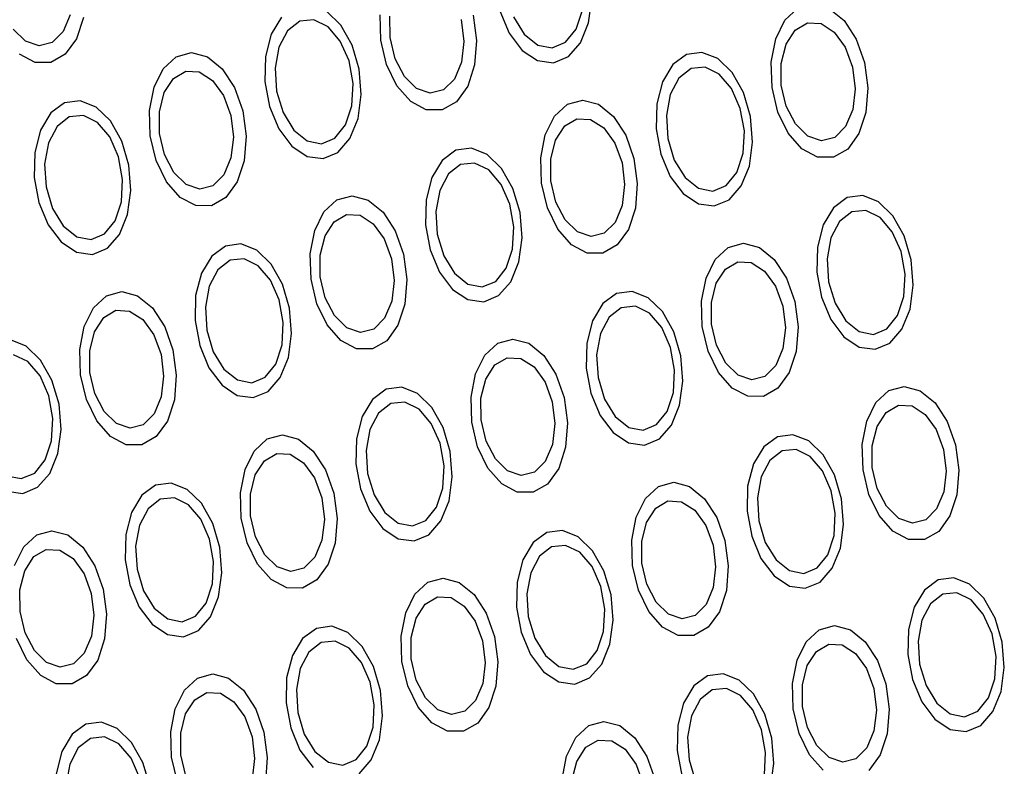
# Model space of a CAD drawing. Units: inches. Extents: x 2 to 154, y 1 to 99.
# Drawn here: x 142 to 143, y 38 to 38 of the extents above; entities that cross this region are included whole.
import ezdxf

# ---------------------------------------------------------------- set-up
doc = ezdxf.new("R2010")
doc.units = ezdxf.units.IN
doc.header["$MEASUREMENT"] = 0
doc.layers.add('SLD-0', color=7, linetype='Continuous')

msp = doc.modelspace()

# ---------------------------------------------------------------- linework, layer by layer
at = {"layer": 'SLD-0', "color": 7, "linetype": 'Continuous', "lineweight": 25}
for p, q in [((142.64949, 38.42878), (142.65141, 38.4431)), ((142.76687, 38.43024), (142.77461, 38.43742)), ((142.79327, 38.43734), (142.80216, 38.4301)), ((142.46588, 38.43215), (142.45975, 38.42192)), ((142.50142, 38.42735), (142.49284, 38.43567)), ((142.52525, 38.41848), (142.52482, 38.43358)), ((142.5308, 38.4199), (142.53075, 38.43281)), ((142.5734, 38.43066), (142.57495, 38.41767)), ((142.58052, 38.43336), (142.58251, 38.41826)), ((142.59649, 38.43595), (142.60206, 38.4226)), ((142.60463, 38.43232), (142.61102, 38.42194)), ((142.64197, 38.42498), (142.64575, 38.43636)), ((142.47685, 38.42972), (142.46957, 38.42402)), ((142.48529, 38.43055), (142.47685, 38.42972)), ((142.49375, 38.4264), (142.48529, 38.43055)), ((142.50109, 38.41782), (142.49375, 38.4264)), ((142.50819, 38.41537), (142.50142, 38.42735)), ((142.63565, 38.4171), (142.64197, 38.42498)), ((142.64464, 38.41684), (142.64949, 38.42878)), ((142.76136, 38.41911), (142.76687, 38.43024)), ((142.77299, 38.4244), (142.7803, 38.42872)), ((142.7803, 38.42872), (142.78845, 38.42831)), ((142.78845, 38.42831), (142.79634, 38.42322)), ((142.80216, 38.4301), (142.80946, 38.41893)), ((142.45975, 38.42192), (142.45631, 38.40861)), ((142.46957, 38.42402), (142.46443, 38.41422)), ((142.53381, 38.40728), (142.5308, 38.4199)), ((142.60206, 38.4226), (142.60984, 38.41231)), ((142.61102, 38.42194), (142.61906, 38.41547)), ((142.75868, 38.40525), (142.76136, 38.41911)), ((142.76752, 38.41595), (142.77299, 38.4244)), ((142.79634, 38.42322), (142.8029, 38.41416)), ((142.80946, 38.41893), (142.81438, 38.40503)), ((142.46443, 38.41422), (142.46213, 38.40164)), ((142.50631, 38.40599), (142.50109, 38.41782)), ((142.51241, 38.40102), (142.50819, 38.41537)), ((142.52875, 38.40379), (142.52525, 38.41848)), ((142.57495, 38.41767), (142.5735, 38.40528)), ((142.58251, 38.41826), (142.58137, 38.40358)), ((142.61906, 38.41547), (142.62766, 38.41378)), ((142.62766, 38.41378), (142.63565, 38.4171)), ((142.63739, 38.40859), (142.64464, 38.41684)), ((142.76461, 38.40449), (142.76752, 38.41595)), ((142.8029, 38.41416), (142.80726, 38.40233)), ((142.39524, 38.40134), (142.40297, 38.40852)), ((142.40297, 38.40852), (142.4121, 38.41098)), ((142.4121, 38.41098), (142.42163, 38.40845)), ((142.42163, 38.40845), (142.43053, 38.4012)), ((142.45631, 38.40861), (142.45596, 38.39367)), ((142.53936, 38.39665), (142.53381, 38.40728)), ((142.60984, 38.41231), (142.61899, 38.40619)), ((142.62852, 38.4049), (142.63739, 38.40859)), ((142.70791, 38.40988), (142.69974, 38.40383)), ((142.71723, 38.41109), (142.70791, 38.40988)), ((142.7267, 38.40734), (142.71723, 38.41109)), ((142.73528, 38.39902), (142.7267, 38.40734)), ((142.38973, 38.39022), (142.39524, 38.40134)), ((142.43053, 38.4012), (142.43783, 38.39003)), ((142.46213, 38.40164), (142.46298, 38.38799)), ((142.50872, 38.39248), (142.50631, 38.40599)), ((142.53494, 38.39108), (142.52875, 38.40379)), ((142.5735, 38.40528), (142.56924, 38.39515)), ((142.58137, 38.40358), (142.57721, 38.39091)), ((142.61899, 38.40619), (142.62852, 38.4049)), ((142.69974, 38.40383), (142.69361, 38.39359)), ((142.71071, 38.40139), (142.70342, 38.39569)), ((142.71915, 38.40222), (142.71071, 38.40139)), ((142.72761, 38.39807), (142.71915, 38.40222)), ((142.75911, 38.39016), (142.75868, 38.40525)), ((142.76466, 38.39157), (142.76461, 38.40449)), ((142.80726, 38.40233), (142.80881, 38.38934)), ((142.81438, 38.40503), (142.81637, 38.38993)), ((142.39588, 38.38705), (142.40136, 38.39551)), ((142.40136, 38.39551), (142.40866, 38.39982)), ((142.40866, 38.39982), (142.41681, 38.39941)), ((142.41681, 38.39941), (142.4247, 38.39433)), ((142.51363, 38.38587), (142.51241, 38.40102)), ((142.54671, 38.38946), (142.53936, 38.39665)), ((142.70342, 38.39569), (142.69829, 38.38589)), ((142.73495, 38.3895), (142.72761, 38.39807)), ((142.74205, 38.38704), (142.73528, 38.39902)), ((142.38704, 38.37636), (142.38973, 38.39022)), ((142.4247, 38.39433), (142.43127, 38.38526)), ((142.43783, 38.39003), (142.44274, 38.37614)), ((142.45596, 38.39367), (142.45872, 38.37872)), ((142.50798, 38.37914), (142.50872, 38.39248)), ((142.54315, 38.38175), (142.53494, 38.39108)), ((142.55487, 38.38666), (142.54671, 38.38946)), ((142.56924, 38.39515), (142.56273, 38.38865)), ((142.57721, 38.39091), (142.5705, 38.38164)), ((142.69361, 38.39359), (142.69017, 38.38028)), ((142.74017, 38.37766), (142.73495, 38.3895)), ((142.76261, 38.37546), (142.75911, 38.39016)), ((142.76767, 38.37895), (142.76466, 38.39157)), ((142.81637, 38.38993), (142.81523, 38.37525)), ((142.39297, 38.37559), (142.39588, 38.38705)), ((142.43127, 38.38526), (142.43562, 38.37344)), ((142.46298, 38.38799), (142.46686, 38.3751)), ((142.51171, 38.37155), (142.51363, 38.38587)), ((142.56273, 38.38865), (142.55487, 38.38666)), ((142.69829, 38.38589), (142.69599, 38.37332)), ((142.74627, 38.3727), (142.74205, 38.38704)), ((142.80881, 38.38934), (142.80736, 38.37695)), ((142.33627, 38.38098), (142.3281, 38.37493)), ((142.3456, 38.3822), (142.33627, 38.38098)), ((142.35506, 38.37844), (142.3456, 38.3822)), ((142.36365, 38.37012), (142.35506, 38.37844)), ((142.45872, 38.37872), (142.46429, 38.36538)), ((142.50419, 38.36776), (142.50798, 38.37914)), ((142.55249, 38.37679), (142.54315, 38.38175)), ((142.5705, 38.38164), (142.56195, 38.37675)), ((142.6291, 38.37301), (142.63683, 38.38019)), ((142.63683, 38.38019), (142.64596, 38.38265)), ((142.64596, 38.38265), (142.65549, 38.38012)), ((142.65549, 38.38012), (142.66439, 38.37287)), ((142.69017, 38.38028), (142.68982, 38.36535)), ((142.74258, 38.36416), (142.74017, 38.37766)), ((142.77322, 38.36833), (142.76767, 38.37895)), ((142.3281, 38.37493), (142.32197, 38.3647)), ((142.33907, 38.3725), (142.33179, 38.3668)), ((142.34751, 38.37333), (142.33907, 38.3725)), ((142.35597, 38.36917), (142.34751, 38.37333)), ((142.38747, 38.36126), (142.38704, 38.37636)), ((142.39302, 38.36268), (142.39297, 38.37559)), ((142.43562, 38.37344), (142.43718, 38.36045)), ((142.44274, 38.37614), (142.44473, 38.36103)), ((142.46686, 38.3751), (142.47325, 38.36472)), ((142.56195, 38.37675), (142.55249, 38.37679)), ((142.62359, 38.36189), (142.6291, 38.37301)), ((142.66439, 38.37287), (142.67169, 38.3617)), ((142.69599, 38.37332), (142.69684, 38.35966)), ((142.74749, 38.35755), (142.74627, 38.3727)), ((142.7688, 38.36275), (142.76261, 38.37546)), ((142.80736, 38.37695), (142.80309, 38.36682)), ((142.81523, 38.37525), (142.81107, 38.36259)), ((142.33179, 38.3668), (142.32665, 38.357)), ((142.36331, 38.3606), (142.35597, 38.36917)), ((142.37041, 38.35814), (142.36365, 38.37012)), ((142.49788, 38.35987), (142.50419, 38.36776)), ((142.50686, 38.35962), (142.51171, 38.37155)), ((142.62974, 38.35872), (142.63522, 38.36718)), ((142.63522, 38.36718), (142.64252, 38.37149)), ((142.64252, 38.37149), (142.65067, 38.37108)), ((142.65067, 38.37108), (142.65856, 38.366)), ((142.65856, 38.366), (142.66513, 38.35693)), ((142.78057, 38.36113), (142.77322, 38.36833)), ((142.80309, 38.36682), (142.79659, 38.36032)), ((142.32197, 38.3647), (142.31854, 38.35139)), ((142.36853, 38.34876), (142.36331, 38.3606)), ((142.39097, 38.34656), (142.38747, 38.36126)), ((142.39603, 38.35006), (142.39302, 38.36268)), ((142.43718, 38.36045), (142.43572, 38.34805)), ((142.44473, 38.36103), (142.44359, 38.34636)), ((142.46429, 38.36538), (142.47207, 38.35509)), ((142.47325, 38.36472), (142.48128, 38.35824)), ((142.6209, 38.34803), (142.62359, 38.36189)), ((142.67169, 38.3617), (142.6766, 38.34781)), ((142.68982, 38.36535), (142.69257, 38.35039)), ((142.74184, 38.35081), (142.74258, 38.36416)), ((142.77701, 38.35342), (142.7688, 38.36275)), ((142.78873, 38.35834), (142.78057, 38.36113)), ((142.79659, 38.36032), (142.78873, 38.35834)), ((142.81107, 38.36259), (142.80436, 38.35331)), ((142.32665, 38.357), (142.32435, 38.34442)), ((142.37464, 38.3438), (142.37041, 38.35814)), ((142.47207, 38.35509), (142.48122, 38.34897)), ((142.48128, 38.35824), (142.48988, 38.35655)), ((142.48988, 38.35655), (142.49788, 38.35987)), ((142.49961, 38.35136), (142.50686, 38.35962)), ((142.62683, 38.34726), (142.62974, 38.35872)), ((142.66513, 38.35693), (142.66948, 38.34511)), ((142.69684, 38.35966), (142.70072, 38.34677)), ((142.74557, 38.34323), (142.74749, 38.35755)), ((142.31854, 38.35139), (142.31818, 38.33645)), ((142.37094, 38.33526), (142.36853, 38.34876)), ((142.40158, 38.33943), (142.39603, 38.35006)), ((142.48122, 38.34897), (142.49074, 38.34768)), ((142.49074, 38.34768), (142.49961, 38.35136)), ((142.57013, 38.35266), (142.56196, 38.3466)), ((142.57946, 38.35387), (142.57013, 38.35266)), ((142.58892, 38.35011), (142.57946, 38.35387)), ((142.59751, 38.3418), (142.58892, 38.35011)), ((142.69257, 38.35039), (142.69815, 38.33705)), ((142.73805, 38.33943), (142.74184, 38.35081)), ((142.78635, 38.34846), (142.77701, 38.35342)), ((142.79581, 38.34843), (142.78635, 38.34846)), ((142.80436, 38.35331), (142.79581, 38.34843)), ((142.32435, 38.34442), (142.3252, 38.33076)), ((142.37585, 38.32865), (142.37464, 38.3438)), ((142.39717, 38.33386), (142.39097, 38.34656)), ((142.43572, 38.34805), (142.43146, 38.33792)), ((142.44359, 38.34636), (142.43944, 38.33369)), ((142.56196, 38.3466), (142.55583, 38.33637)), ((142.57293, 38.34417), (142.56565, 38.33847)), ((142.58137, 38.345), (142.57293, 38.34417)), ((142.58983, 38.34085), (142.58137, 38.345)), ((142.62133, 38.33293), (142.6209, 38.34803)), ((142.62688, 38.33435), (142.62683, 38.34726)), ((142.66948, 38.34511), (142.67104, 38.33212)), ((142.6766, 38.34781), (142.67859, 38.33271)), ((142.70072, 38.34677), (142.70711, 38.33639)), ((142.74072, 38.33129), (142.74557, 38.34323)), ((142.31818, 38.33645), (142.32094, 38.3215)), ((142.40894, 38.33223), (142.40158, 38.33943)), ((142.43146, 38.33792), (142.42496, 38.33142)), ((142.56565, 38.33847), (142.56051, 38.32867)), ((142.59717, 38.33227), (142.58983, 38.34085)), ((142.60427, 38.32982), (142.59751, 38.3418)), ((142.69815, 38.33705), (142.70593, 38.32676)), ((142.73174, 38.33155), (142.73805, 38.33943)), ((142.3252, 38.33076), (142.32908, 38.31787)), ((142.3702, 38.32192), (142.37094, 38.33526)), ((142.40538, 38.32452), (142.39717, 38.33386)), ((142.41709, 38.32944), (142.40894, 38.33223)), ((142.42496, 38.33142), (142.41709, 38.32944)), ((142.43944, 38.33369), (142.43272, 38.32441)), ((142.55583, 38.33637), (142.5524, 38.32306)), ((142.60239, 38.32044), (142.59717, 38.33227)), ((142.62483, 38.31823), (142.62133, 38.33293)), ((142.62989, 38.32173), (142.62688, 38.33435)), ((142.67104, 38.33212), (142.66958, 38.31972)), ((142.67859, 38.33271), (142.67745, 38.31803)), ((142.70711, 38.33639), (142.71514, 38.32991)), ((142.72374, 38.32822), (142.73174, 38.33155)), ((142.73347, 38.32304), (142.74072, 38.33129)), ((142.37393, 38.31433), (142.37585, 38.32865)), ((142.49906, 38.32297), (142.50818, 38.32542)), ((142.50818, 38.32542), (142.51771, 38.32289)), ((142.56051, 38.32867), (142.55821, 38.31609)), ((142.6085, 38.31547), (142.60427, 38.32982)), ((142.70593, 38.32676), (142.71508, 38.32064)), ((142.71514, 38.32991), (142.72374, 38.32822)), ((142.81332, 38.32554), (142.80399, 38.32433)), ((142.82278, 38.32179), (142.81332, 38.32554)), ((142.32094, 38.3215), (142.32651, 38.30815)), ((142.36642, 38.31053), (142.3702, 38.32192)), ((142.41471, 38.31957), (142.40538, 38.32452)), ((142.42417, 38.31953), (142.41471, 38.31957)), ((142.43272, 38.32441), (142.42417, 38.31953)), ((142.49132, 38.31579), (142.49906, 38.32297)), ((142.51771, 38.32289), (142.52661, 38.31565)), ((142.5524, 38.32306), (142.55204, 38.30812)), ((142.6048, 38.30693), (142.60239, 38.32044)), ((142.63544, 38.3111), (142.62989, 38.32173)), ((142.66958, 38.31972), (142.66532, 38.30959)), ((142.71508, 38.32064), (142.7246, 38.31935)), ((142.7246, 38.31935), (142.73347, 38.32304)), ((142.80399, 38.32433), (142.79582, 38.31828)), ((142.83137, 38.31347), (142.82278, 38.32179)), ((142.32908, 38.31787), (142.33547, 38.30749)), ((142.36909, 38.3024), (142.37393, 38.31433)), ((142.48581, 38.30467), (142.49132, 38.31579)), ((142.49744, 38.30995), (142.50475, 38.31427)), ((142.50475, 38.31427), (142.51289, 38.31386)), ((142.51289, 38.31386), (142.52078, 38.30878)), ((142.52661, 38.31565), (142.53391, 38.30448)), ((142.55821, 38.31609), (142.55906, 38.30244)), ((142.60971, 38.30032), (142.6085, 38.31547)), ((142.63103, 38.30553), (142.62483, 38.31823)), ((142.67745, 38.31803), (142.6733, 38.30536)), ((142.79582, 38.31828), (142.78969, 38.30804)), ((142.80679, 38.31584), (142.79951, 38.31014)), ((142.81523, 38.31667), (142.80679, 38.31584)), ((142.82369, 38.31252), (142.81523, 38.31667)), ((142.83813, 38.30149), (142.83137, 38.31347)), ((142.32651, 38.30815), (142.33429, 38.29786)), ((142.33547, 38.30749), (142.34351, 38.30102)), ((142.3601, 38.30265), (142.36642, 38.31053)), ((142.49196, 38.3015), (142.49744, 38.30995)), ((142.52078, 38.30878), (142.52735, 38.29971)), ((142.55204, 38.30812), (142.5548, 38.29317)), ((142.6428, 38.30391), (142.63544, 38.3111)), ((142.66532, 38.30959), (142.65882, 38.3031)), ((142.78969, 38.30804), (142.78626, 38.29473)), ((142.79951, 38.31014), (142.79437, 38.30034)), ((142.83103, 38.30395), (142.82369, 38.31252)), ((142.3521, 38.29933), (142.3601, 38.30265)), ((142.36183, 38.29414), (142.36909, 38.3024)), ((142.48312, 38.29081), (142.48581, 38.30467)), ((142.48905, 38.29004), (142.49196, 38.3015)), ((142.53391, 38.30448), (142.53882, 38.29059)), ((142.55906, 38.30244), (142.56294, 38.28955)), ((142.60406, 38.29359), (142.6048, 38.30693)), ((142.63924, 38.29619), (142.63103, 38.30553)), ((142.65095, 38.30111), (142.6428, 38.30391)), ((142.65882, 38.3031), (142.65095, 38.30111)), ((142.6733, 38.30536), (142.66658, 38.29609)), ((142.83625, 38.29211), (142.83103, 38.30395)), ((142.84236, 38.28715), (142.83813, 38.30149)), ((142.33429, 38.29786), (142.34344, 38.29174)), ((142.34351, 38.30102), (142.3521, 38.29933)), ((142.43236, 38.29543), (142.42419, 38.28938)), ((142.44168, 38.29665), (142.43236, 38.29543)), ((142.45115, 38.29289), (142.44168, 38.29665)), ((142.52735, 38.29971), (142.5317, 38.28788)), ((142.60779, 38.286), (142.60971, 38.30032)), ((142.64857, 38.29124), (142.63924, 38.29619)), ((142.66658, 38.29609), (142.65803, 38.2912)), ((142.73292, 38.29464), (142.74204, 38.2971)), ((142.74204, 38.2971), (142.75157, 38.29457)), ((142.79437, 38.30034), (142.79207, 38.28776)), ((142.34344, 38.29174), (142.35296, 38.29046)), ((142.35296, 38.29046), (142.36183, 38.29414)), ((142.42419, 38.28938), (142.41805, 38.27914)), ((142.45973, 38.28457), (142.45115, 38.29289)), ((142.48356, 38.27571), (142.48312, 38.29081)), ((142.48911, 38.27713), (142.48905, 38.29004)), ((142.53882, 38.29059), (142.54081, 38.27548)), ((142.5548, 38.29317), (142.56037, 38.27983)), ((142.56294, 38.28955), (142.56933, 38.27916)), ((142.60028, 38.28221), (142.60406, 38.29359)), ((142.65803, 38.2912), (142.64857, 38.29124)), ((142.72518, 38.28746), (142.73292, 38.29464)), ((142.75157, 38.29457), (142.76047, 38.28732)), ((142.78626, 38.29473), (142.7859, 38.27979)), ((142.83866, 38.27861), (142.83625, 38.29211)), ((142.43515, 38.28695), (142.42787, 38.28125)), ((142.44359, 38.28778), (142.43515, 38.28695)), ((142.45205, 38.28362), (142.44359, 38.28778)), ((142.45939, 38.27505), (142.45205, 38.28362)), ((142.4665, 38.27259), (142.45973, 38.28457)), ((142.5317, 38.28788), (142.53326, 38.2749)), ((142.60294, 38.27407), (142.60779, 38.286)), ((142.71967, 38.27634), (142.72518, 38.28746)), ((142.7313, 38.28163), (142.73861, 38.28594)), ((142.73861, 38.28594), (142.74675, 38.28553)), ((142.74675, 38.28553), (142.75464, 38.28045)), ((142.76047, 38.28732), (142.76777, 38.27615)), ((142.79207, 38.28776), (142.79292, 38.27411)), ((142.84357, 38.27199), (142.84236, 38.28715)), ((142.41805, 38.27914), (142.41462, 38.26584)), ((142.42787, 38.28125), (142.42273, 38.27145)), ((142.56037, 38.27983), (142.56815, 38.26954)), ((142.56933, 38.27916), (142.57737, 38.27269)), ((142.59396, 38.27432), (142.60028, 38.28221)), ((142.72582, 38.27317), (142.7313, 38.28163)), ((142.75464, 38.28045), (142.76121, 38.27138)), ((142.7859, 38.27979), (142.78866, 38.26484)), ((142.83792, 38.26526), (142.83866, 38.27861)), ((142.46462, 38.26321), (142.45939, 38.27505)), ((142.47072, 38.25825), (142.4665, 38.27259)), ((142.48706, 38.26101), (142.48356, 38.27571)), ((142.49211, 38.26451), (142.48911, 38.27713)), ((142.53326, 38.2749), (142.53181, 38.2625)), ((142.54081, 38.27548), (142.53967, 38.2608)), ((142.57737, 38.27269), (142.58596, 38.271)), ((142.58596, 38.271), (142.59396, 38.27432)), ((142.59569, 38.26581), (142.60294, 38.27407)), ((142.71698, 38.26248), (142.71967, 38.27634)), ((142.72291, 38.26171), (142.72582, 38.27317)), ((142.76777, 38.27615), (142.77268, 38.26226)), ((142.79292, 38.27411), (142.7968, 38.26122)), ((142.84165, 38.25768), (142.84357, 38.27199)), ((142.36128, 38.26574), (142.37041, 38.2682)), ((142.37041, 38.2682), (142.37994, 38.26567)), ((142.41462, 38.26584), (142.41426, 38.2509)), ((142.42273, 38.27145), (142.42043, 38.25887)), ((142.56815, 38.26954), (142.5773, 38.26342)), ((142.66622, 38.2671), (142.65804, 38.26105)), ((142.67554, 38.26832), (142.66622, 38.2671)), ((142.68501, 38.26456), (142.67554, 38.26832)), ((142.76121, 38.27138), (142.76556, 38.25956)), ((142.35354, 38.25856), (142.36128, 38.26574)), ((142.37994, 38.26567), (142.38883, 38.25843)), ((142.46702, 38.24971), (142.46462, 38.26321)), ((142.49325, 38.24831), (142.48706, 38.26101)), ((142.49767, 38.25388), (142.49211, 38.26451)), ((142.53181, 38.2625), (142.52754, 38.25237)), ((142.53967, 38.2608), (142.53552, 38.24814)), ((142.5773, 38.26342), (142.58682, 38.26213)), ((142.58682, 38.26213), (142.59569, 38.26581)), ((142.65804, 38.26105), (142.65191, 38.25082)), ((142.69359, 38.25624), (142.68501, 38.26456)), ((142.71742, 38.24738), (142.71698, 38.26248)), ((142.72297, 38.2488), (142.72291, 38.26171)), ((142.77268, 38.26226), (142.77467, 38.24716)), ((142.78866, 38.26484), (142.79423, 38.2515)), ((142.7968, 38.26122), (142.80319, 38.25084)), ((142.83414, 38.25388), (142.83792, 38.26526)), ((142.34803, 38.24744), (142.35354, 38.25856)), ((142.35966, 38.25273), (142.36697, 38.25704)), ((142.36697, 38.25704), (142.37512, 38.25663)), ((142.37512, 38.25663), (142.38301, 38.25155)), ((142.38883, 38.25843), (142.39613, 38.24725)), ((142.42043, 38.25887), (142.42128, 38.24521)), ((142.47194, 38.2431), (142.47072, 38.25825)), ((142.66901, 38.25862), (142.66173, 38.25292)), ((142.67745, 38.25945), (142.66901, 38.25862)), ((142.68591, 38.2553), (142.67745, 38.25945)), ((142.69325, 38.24672), (142.68591, 38.2553)), ((142.70036, 38.24426), (142.69359, 38.25624)), ((142.76556, 38.25956), (142.76712, 38.24657)), ((142.8368, 38.24574), (142.84165, 38.25768)), ((142.35419, 38.24427), (142.35966, 38.25273)), ((142.38301, 38.25155), (142.38957, 38.24249)), ((142.41426, 38.2509), (142.41702, 38.23595)), ((142.46628, 38.23636), (142.46702, 38.24971)), ((142.50146, 38.23897), (142.49325, 38.24831)), ((142.50502, 38.24668), (142.49767, 38.25388)), ((142.52754, 38.25237), (142.52104, 38.24587)), ((142.65191, 38.25082), (142.64848, 38.23751)), ((142.66173, 38.25292), (142.65659, 38.24312)), ((142.72597, 38.23618), (142.72297, 38.2488)), ((142.79423, 38.2515), (142.80201, 38.24121)), ((142.80319, 38.25084), (142.81123, 38.24436)), ((142.82782, 38.24599), (142.83414, 38.25388)), ((142.34535, 38.23358), (142.34803, 38.24744)), ((142.35128, 38.23281), (142.35419, 38.24427)), ((142.38957, 38.24249), (142.39393, 38.23066)), ((142.39613, 38.24725), (142.40104, 38.23336)), ((142.42128, 38.24521), (142.42516, 38.23232)), ((142.47002, 38.22878), (142.47194, 38.2431)), ((142.51318, 38.24389), (142.50502, 38.24668)), ((142.52104, 38.24587), (142.51318, 38.24389)), ((142.53552, 38.24814), (142.5288, 38.23886)), ((142.65659, 38.24312), (142.65429, 38.23054)), ((142.69848, 38.23488), (142.69325, 38.24672)), ((142.70458, 38.22992), (142.70036, 38.24426)), ((142.72092, 38.23268), (142.71742, 38.24738)), ((142.76712, 38.24657), (142.76567, 38.23417)), ((142.77467, 38.24716), (142.77353, 38.23248)), ((142.81123, 38.24436), (142.81982, 38.24267)), ((142.81982, 38.24267), (142.82782, 38.24599)), ((142.82955, 38.23748), (142.8368, 38.24574)), ((142.31337, 38.23567), (142.3039, 38.23942)), ((142.5108, 38.23401), (142.50146, 38.23897)), ((142.5288, 38.23886), (142.52025, 38.23398)), ((142.5874, 38.23024), (142.59514, 38.23742)), ((142.59514, 38.23742), (142.60427, 38.23987)), ((142.60427, 38.23987), (142.6138, 38.23734)), ((142.6138, 38.23734), (142.62269, 38.2301)), ((142.64848, 38.23751), (142.64812, 38.22257)), ((142.80201, 38.24121), (142.81116, 38.23509)), ((142.82068, 38.2338), (142.82955, 38.23748)), ((142.31428, 38.2264), (142.30582, 38.23055)), ((142.32195, 38.22735), (142.31337, 38.23567)), ((142.34578, 38.21848), (142.34535, 38.23358)), ((142.35133, 38.2199), (142.35128, 38.23281)), ((142.39393, 38.23066), (142.39548, 38.21767)), ((142.40104, 38.23336), (142.40304, 38.21826)), ((142.41702, 38.23595), (142.42259, 38.2226)), ((142.42516, 38.23232), (142.43155, 38.22194)), ((142.4625, 38.22498), (142.46628, 38.23636)), ((142.52025, 38.23398), (142.5108, 38.23401)), ((142.65429, 38.23054), (142.65514, 38.21689)), ((142.70088, 38.22138), (142.69848, 38.23488)), ((142.72711, 38.21998), (142.72092, 38.23268)), ((142.73153, 38.22555), (142.72597, 38.23618)), ((142.76567, 38.23417), (142.7614, 38.22404)), ((142.77353, 38.23248), (142.76938, 38.21981)), ((142.81116, 38.23509), (142.82068, 38.2338)), ((142.32161, 38.21782), (142.31428, 38.2264)), ((142.32872, 38.21537), (142.32195, 38.22735)), ((142.45618, 38.2171), (142.4625, 38.22498)), ((142.46517, 38.21684), (142.47002, 38.22878)), ((142.58189, 38.21911), (142.5874, 38.23024)), ((142.59352, 38.2244), (142.60083, 38.22872)), ((142.60083, 38.22872), (142.60898, 38.22831)), ((142.60898, 38.22831), (142.61687, 38.22322)), ((142.62269, 38.2301), (142.62999, 38.21893)), ((142.7058, 38.21477), (142.70458, 38.22992)), ((142.73888, 38.21836), (142.73153, 38.22555)), ((142.35434, 38.20728), (142.35133, 38.2199)), ((142.42259, 38.2226), (142.43037, 38.21231)), ((142.43155, 38.22194), (142.43959, 38.21547)), ((142.57921, 38.20525), (142.58189, 38.21911)), ((142.58805, 38.21595), (142.59352, 38.2244)), ((142.61687, 38.22322), (142.62343, 38.21416)), ((142.62999, 38.21893), (142.6349, 38.20503)), ((142.64812, 38.22257), (142.65088, 38.20762)), ((142.70014, 38.20804), (142.70088, 38.22138)), ((142.73532, 38.21064), (142.72711, 38.21998)), ((142.7614, 38.22404), (142.7549, 38.21755)), ((142.76938, 38.21981), (142.76266, 38.21054)), ((142.32684, 38.20599), (142.32161, 38.21782)), ((142.33294, 38.20102), (142.32872, 38.21537)), ((142.34928, 38.20379), (142.34578, 38.21848)), ((142.39548, 38.21767), (142.39403, 38.20528)), ((142.40304, 38.21826), (142.4019, 38.20358)), ((142.43959, 38.21547), (142.44819, 38.21378)), ((142.44819, 38.21378), (142.45618, 38.2171)), ((142.45792, 38.20859), (142.46517, 38.21684)), ((142.58514, 38.20449), (142.58805, 38.21595)), ((142.62343, 38.21416), (142.62779, 38.20233)), ((142.65514, 38.21689), (142.65902, 38.204)), ((142.70388, 38.20045), (142.7058, 38.21477)), ((142.74704, 38.21556), (142.73888, 38.21836)), ((142.7549, 38.21755), (142.74704, 38.21556)), ((142.35989, 38.19665), (142.35434, 38.20728)), ((142.43037, 38.21231), (142.43952, 38.20619)), ((142.44905, 38.2049), (142.45792, 38.20859)), ((142.52844, 38.20988), (142.52027, 38.20383)), ((142.53776, 38.21109), (142.52844, 38.20988)), ((142.54723, 38.20734), (142.53776, 38.21109)), ((142.55581, 38.19902), (142.54723, 38.20734)), ((142.65088, 38.20762), (142.65645, 38.19428)), ((142.69636, 38.19666), (142.70014, 38.20804)), ((142.74466, 38.20569), (142.73532, 38.21064)), ((142.76266, 38.21054), (142.75411, 38.20565)), ((142.82126, 38.20191), (142.829, 38.20909)), ((142.829, 38.20909), (142.83813, 38.21155)), ((142.83813, 38.21155), (142.84765, 38.20902)), ((142.84765, 38.20902), (142.85655, 38.20177)), ((142.32925, 38.19248), (142.32684, 38.20599)), ((142.35547, 38.19108), (142.34928, 38.20379)), ((142.39403, 38.20528), (142.38976, 38.19515)), ((142.4019, 38.20358), (142.39774, 38.19092)), ((142.43952, 38.20619), (142.44905, 38.2049)), ((142.52027, 38.20383), (142.51413, 38.19359)), ((142.53123, 38.20139), (142.52395, 38.19569)), ((142.53968, 38.20222), (142.53123, 38.20139)), ((142.54814, 38.19807), (142.53968, 38.20222)), ((142.57964, 38.19016), (142.57921, 38.20525)), ((142.58519, 38.19158), (142.58514, 38.20449)), ((142.62779, 38.20233), (142.62934, 38.18935)), ((142.6349, 38.20503), (142.6369, 38.18993)), ((142.65902, 38.204), (142.66541, 38.19361)), ((142.75411, 38.20565), (142.74466, 38.20569)), ((142.81575, 38.19079), (142.82126, 38.20191)), ((142.85655, 38.20177), (142.86385, 38.1906)), ((142.33416, 38.18587), (142.33294, 38.20102)), ((142.36724, 38.18946), (142.35989, 38.19665)), ((142.52395, 38.19569), (142.51882, 38.18589)), ((142.55547, 38.1895), (142.54814, 38.19807)), ((142.56258, 38.18704), (142.55581, 38.19902)), ((142.69004, 38.18877), (142.69636, 38.19666)), ((142.69903, 38.18852), (142.70388, 38.20045)), ((142.82191, 38.18762), (142.82738, 38.19608)), ((142.82738, 38.19608), (142.83469, 38.20039)), ((142.83469, 38.20039), (142.84284, 38.19998)), ((142.84284, 38.19998), (142.85073, 38.1949)), ((142.32851, 38.17914), (142.32925, 38.19248)), ((142.36368, 38.18175), (142.35547, 38.19108)), ((142.3754, 38.18666), (142.36724, 38.18946)), ((142.38976, 38.19515), (142.38326, 38.18865)), ((142.39774, 38.19092), (142.39103, 38.18164)), ((142.51413, 38.19359), (142.5107, 38.18029)), ((142.5607, 38.17766), (142.55547, 38.1895)), ((142.58314, 38.17546), (142.57964, 38.19016)), ((142.5882, 38.17895), (142.58519, 38.19158)), ((142.62934, 38.18935), (142.62789, 38.17695)), ((142.6369, 38.18993), (142.63576, 38.17525)), ((142.65645, 38.19428), (142.66423, 38.18399)), ((142.66541, 38.19361), (142.67345, 38.18714)), ((142.81307, 38.17693), (142.81575, 38.19079)), ((142.85073, 38.1949), (142.85729, 38.18583)), ((142.86385, 38.1906), (142.86876, 38.17671)), ((142.33224, 38.17155), (142.33416, 38.18587)), ((142.38326, 38.18865), (142.3754, 38.18666)), ((142.51882, 38.18589), (142.51652, 38.17332)), ((142.5668, 38.1727), (142.56258, 38.18704)), ((142.66423, 38.18399), (142.67338, 38.17787)), ((142.67345, 38.18714), (142.68205, 38.18545)), ((142.68205, 38.18545), (142.69004, 38.18877)), ((142.69178, 38.18026), (142.69903, 38.18852)), ((142.819, 38.17616), (142.82191, 38.18762)), ((142.85729, 38.18583), (142.86165, 38.17401)), ((142.32472, 38.16776), (142.32851, 38.17914)), ((142.37302, 38.17679), (142.36368, 38.18175)), ((142.39103, 38.18164), (142.38248, 38.17675)), ((142.44962, 38.17301), (142.45736, 38.18019)), ((142.45736, 38.18019), (142.46649, 38.18265)), ((142.46649, 38.18265), (142.47602, 38.18012)), ((142.47602, 38.18012), (142.48491, 38.17287)), ((142.5107, 38.18029), (142.51035, 38.16535)), ((142.5631, 38.16416), (142.5607, 38.17766)), ((142.59375, 38.16833), (142.5882, 38.17895)), ((142.67338, 38.17787), (142.68291, 38.17658)), ((142.68291, 38.17658), (142.69178, 38.18026)), ((142.7623, 38.18155), (142.75413, 38.1755)), ((142.77162, 38.18277), (142.7623, 38.18155)), ((142.78109, 38.17901), (142.77162, 38.18277)), ((142.78967, 38.17069), (142.78109, 38.17901)), ((142.38248, 38.17675), (142.37302, 38.17679)), ((142.44412, 38.16189), (142.44962, 38.17301)), ((142.48491, 38.17287), (142.49221, 38.1617)), ((142.51652, 38.17332), (142.51736, 38.15966)), ((142.56802, 38.15755), (142.5668, 38.1727)), ((142.58933, 38.16275), (142.58314, 38.17546)), ((142.62789, 38.17695), (142.62362, 38.16682)), ((142.63576, 38.17525), (142.6316, 38.16259)), ((142.75413, 38.1755), (142.74799, 38.16527)), ((142.76509, 38.17307), (142.75781, 38.16737)), ((142.77354, 38.1739), (142.76509, 38.17307)), ((142.782, 38.16974), (142.77354, 38.1739)), ((142.8135, 38.16183), (142.81307, 38.17693)), ((142.81905, 38.16325), (142.819, 38.17616)), ((142.86165, 38.17401), (142.8632, 38.16102)), ((142.86876, 38.17671), (142.87076, 38.1616)), ((142.31841, 38.15987), (142.32472, 38.16776)), ((142.32739, 38.15962), (142.33224, 38.17155)), ((142.45027, 38.15872), (142.45575, 38.16718)), ((142.45575, 38.16718), (142.46305, 38.17149)), ((142.46305, 38.17149), (142.4712, 38.17108)), ((142.4712, 38.17108), (142.47909, 38.166)), ((142.47909, 38.166), (142.48566, 38.15693)), ((142.6011, 38.16113), (142.59375, 38.16833)), ((142.62362, 38.16682), (142.61712, 38.16032)), ((142.75781, 38.16737), (142.75268, 38.15757)), ((142.78933, 38.16117), (142.782, 38.16974)), ((142.79644, 38.15871), (142.78967, 38.17069)), ((142.44143, 38.14803), (142.44412, 38.16189)), ((142.49221, 38.1617), (142.49713, 38.14781)), ((142.51035, 38.16535), (142.5131, 38.15039)), ((142.56237, 38.15081), (142.5631, 38.16416)), ((142.59754, 38.15342), (142.58933, 38.16275)), ((142.60926, 38.15834), (142.6011, 38.16113)), ((142.61712, 38.16032), (142.60926, 38.15834)), ((142.6316, 38.16259), (142.62489, 38.15331)), ((142.74799, 38.16527), (142.74456, 38.15196)), ((142.79456, 38.14933), (142.78933, 38.16117)), ((142.817, 38.14713), (142.8135, 38.16183)), ((142.82206, 38.15063), (142.81905, 38.16325)), ((142.8632, 38.16102), (142.86175, 38.14862)), ((142.87076, 38.1616), (142.86962, 38.14693)), ((142.30181, 38.15824), (142.31041, 38.15655)), ((142.31041, 38.15655), (142.31841, 38.15987)), ((142.32014, 38.15136), (142.32739, 38.15962)), ((142.44736, 38.14726), (142.45027, 38.15872)), ((142.48566, 38.15693), (142.49001, 38.14511)), ((142.51736, 38.15966), (142.52125, 38.14677)), ((142.5661, 38.14323), (142.56802, 38.15755)), ((142.69122, 38.15186), (142.70035, 38.15432)), ((142.70035, 38.15432), (142.70988, 38.15179)), ((142.75268, 38.15757), (142.75038, 38.14499)), ((142.80066, 38.14437), (142.79644, 38.15871)), ((142.30175, 38.14897), (142.31127, 38.14768)), ((142.31127, 38.14768), (142.32014, 38.15136)), ((142.39066, 38.15266), (142.38249, 38.1466)), ((142.39999, 38.15387), (142.39066, 38.15266)), ((142.40945, 38.15012), (142.39999, 38.15387)), ((142.41804, 38.1418), (142.40945, 38.15012)), ((142.5131, 38.15039), (142.51868, 38.13705)), ((142.55858, 38.13943), (142.56237, 38.15081)), ((142.60688, 38.14846), (142.59754, 38.15342)), ((142.61634, 38.14843), (142.60688, 38.14846)), ((142.62489, 38.15331), (142.61634, 38.14843)), ((142.68348, 38.14469), (142.69122, 38.15186)), ((142.70988, 38.15179), (142.71877, 38.14455)), ((142.74456, 38.15196), (142.74421, 38.13702)), ((142.79696, 38.13583), (142.79456, 38.14933)), ((142.82761, 38.14), (142.82206, 38.15063)), ((142.86175, 38.14862), (142.85748, 38.13849)), ((142.38249, 38.1466), (142.37636, 38.13637)), ((142.39346, 38.14417), (142.38618, 38.13847)), ((142.4019, 38.145), (142.39346, 38.14417)), ((142.41036, 38.14085), (142.4019, 38.145)), ((142.44186, 38.13293), (142.44143, 38.14803)), ((142.44741, 38.13435), (142.44736, 38.14726)), ((142.49001, 38.14511), (142.49157, 38.13212)), ((142.49713, 38.14781), (142.49912, 38.13271)), ((142.52125, 38.14677), (142.52764, 38.13639)), ((142.56125, 38.13129), (142.5661, 38.14323)), ((142.67797, 38.13356), (142.68348, 38.14469)), ((142.68961, 38.13885), (142.69691, 38.14317)), ((142.69691, 38.14317), (142.70506, 38.14275)), ((142.70506, 38.14275), (142.71295, 38.13767)), ((142.71877, 38.14455), (142.72607, 38.13337)), ((142.75038, 38.14499), (142.75122, 38.13133)), ((142.80188, 38.12922), (142.80066, 38.14437)), ((142.82319, 38.13443), (142.817, 38.14713)), ((142.86962, 38.14693), (142.86546, 38.13426)), ((142.37636, 38.13637), (142.37293, 38.12306)), ((142.38618, 38.13847), (142.38104, 38.12867)), ((142.4177, 38.13227), (142.41036, 38.14085)), ((142.4248, 38.12982), (142.41804, 38.1418)), ((142.51868, 38.13705), (142.52646, 38.12676)), ((142.52764, 38.13639), (142.53567, 38.12992)), ((142.55227, 38.13155), (142.55858, 38.13943)), ((142.68413, 38.13039), (142.68961, 38.13885)), ((142.71295, 38.13767), (142.71952, 38.12861)), ((142.74421, 38.13702), (142.74696, 38.12207)), ((142.83496, 38.1328), (142.82761, 38.14)), ((142.85748, 38.13849), (142.85098, 38.13199)), ((142.42292, 38.12044), (142.4177, 38.13227)), ((142.44536, 38.11824), (142.44186, 38.13293)), ((142.45042, 38.12173), (142.44741, 38.13435)), ((142.49157, 38.13212), (142.49011, 38.11972)), ((142.49912, 38.13271), (142.49798, 38.11803)), ((142.54427, 38.12823), (142.55227, 38.13155)), ((142.554, 38.12304), (142.56125, 38.13129)), ((142.67529, 38.1197), (142.67797, 38.13356)), ((142.72607, 38.13337), (142.73099, 38.11948)), ((142.75122, 38.13133), (142.75511, 38.11844)), ((142.79623, 38.12249), (142.79696, 38.13583)), ((142.8314, 38.12509), (142.82319, 38.13443)), ((142.84312, 38.13001), (142.83496, 38.1328)), ((142.85098, 38.13199), (142.84312, 38.13001)), ((142.86546, 38.13426), (142.85875, 38.12498)), ((142.31959, 38.12297), (142.32871, 38.12543)), ((142.32871, 38.12543), (142.33824, 38.12289)), ((142.38104, 38.12867), (142.37874, 38.11609)), ((142.42903, 38.11547), (142.4248, 38.12982)), ((142.52646, 38.12676), (142.53561, 38.12064)), ((142.53567, 38.12992), (142.54427, 38.12823)), ((142.63385, 38.12554), (142.62452, 38.12433)), ((142.64331, 38.12179), (142.63385, 38.12554)), ((142.68122, 38.11894), (142.68413, 38.13039)), ((142.71952, 38.12861), (142.72387, 38.11678)), ((142.79996, 38.1149), (142.80188, 38.12922)), ((142.84074, 38.12014), (142.8314, 38.12509)), ((142.85875, 38.12498), (142.8502, 38.1201)), ((142.31185, 38.11579), (142.31959, 38.12297)), ((142.33824, 38.12289), (142.34714, 38.11565)), ((142.37293, 38.12306), (142.37257, 38.10812)), ((142.42533, 38.10693), (142.42292, 38.12044)), ((142.45597, 38.1111), (142.45042, 38.12173)), ((142.49011, 38.11972), (142.48585, 38.10959)), ((142.53561, 38.12064), (142.54513, 38.11935)), ((142.54513, 38.11935), (142.554, 38.12304)), ((142.62452, 38.12433), (142.61635, 38.11828)), ((142.65189, 38.11347), (142.64331, 38.12179)), ((142.67572, 38.10461), (142.67529, 38.1197)), ((142.68127, 38.10602), (142.68122, 38.11894)), ((142.73099, 38.11948), (142.73298, 38.10438)), ((142.74696, 38.12207), (142.75253, 38.10872)), ((142.79244, 38.1111), (142.79623, 38.12249)), ((142.8502, 38.1201), (142.84074, 38.12014)), ((142.30634, 38.10467), (142.31185, 38.11579)), ((142.31797, 38.10995), (142.32528, 38.11427)), ((142.32528, 38.11427), (142.33342, 38.11386)), ((142.33342, 38.11386), (142.34131, 38.10878)), ((142.34714, 38.11565), (142.35444, 38.10448)), ((142.37874, 38.11609), (142.37959, 38.10244)), ((142.43024, 38.10032), (142.42903, 38.11547)), ((142.45155, 38.10553), (142.44536, 38.11824)), ((142.49798, 38.11803), (142.49383, 38.10536)), ((142.61635, 38.11828), (142.61022, 38.10804)), ((142.62732, 38.11584), (142.62004, 38.11014)), ((142.63576, 38.11667), (142.62732, 38.11584)), ((142.64422, 38.11252), (142.63576, 38.11667)), ((142.65866, 38.10149), (142.65189, 38.11347)), ((142.72387, 38.11678), (142.72543, 38.10379)), ((142.75511, 38.11844), (142.7615, 38.10806)), ((142.79511, 38.10297), (142.79996, 38.1149)), ((142.31249, 38.1015), (142.31797, 38.10995)), ((142.34131, 38.10878), (142.34788, 38.09971)), ((142.37257, 38.10812), (142.37533, 38.09317)), ((142.42459, 38.09359), (142.42533, 38.10693)), ((142.46333, 38.10391), (142.45597, 38.1111)), ((142.48585, 38.10959), (142.47934, 38.1031)), ((142.61022, 38.10804), (142.60679, 38.09473)), ((142.62004, 38.11014), (142.6149, 38.10034)), ((142.65156, 38.10395), (142.64422, 38.11252)), ((142.75253, 38.10872), (142.76032, 38.09843)), ((142.7615, 38.10806), (142.76953, 38.10159)), ((142.78613, 38.10322), (142.79244, 38.1111)), ((142.30958, 38.09004), (142.31249, 38.1015)), ((142.35444, 38.10448), (142.35935, 38.09059)), ((142.37959, 38.10244), (142.38347, 38.08955)), ((142.45976, 38.09619), (142.45155, 38.10553)), ((142.47148, 38.10111), (142.46333, 38.10391)), ((142.47934, 38.1031), (142.47148, 38.10111)), ((142.49383, 38.10536), (142.48711, 38.09609)), ((142.65678, 38.09211), (142.65156, 38.10395)), ((142.66289, 38.08715), (142.65866, 38.10149)), ((142.67922, 38.08991), (142.67572, 38.10461)), ((142.68428, 38.0934), (142.68127, 38.10602)), ((142.72543, 38.10379), (142.72397, 38.0914)), ((142.73298, 38.10438), (142.73184, 38.0897)), ((142.76953, 38.10159), (142.77813, 38.0999)), ((142.77813, 38.0999), (142.78613, 38.10322)), ((142.78786, 38.09471), (142.79511, 38.10297)), ((142.34788, 38.09971), (142.35223, 38.08788)), ((142.42832, 38.086), (142.43024, 38.10032)), ((142.4691, 38.09124), (142.45976, 38.09619)), ((142.48711, 38.09609), (142.47856, 38.0912)), ((142.55345, 38.09464), (142.56257, 38.0971)), ((142.56257, 38.0971), (142.5721, 38.09457)), ((142.6149, 38.10034), (142.6126, 38.08777)), ((142.76032, 38.09843), (142.76947, 38.09231)), ((142.85838, 38.096), (142.85021, 38.08995)), ((142.86771, 38.09722), (142.85838, 38.096)), ((142.87717, 38.09346), (142.86771, 38.09722)), ((142.30964, 38.07713), (142.30958, 38.09004)), ((142.35935, 38.09059), (142.36134, 38.07548)), ((142.37533, 38.09317), (142.3809, 38.07983)), ((142.38347, 38.08955), (142.38986, 38.07916)), ((142.42081, 38.08221), (142.42459, 38.09359)), ((142.47856, 38.0912), (142.4691, 38.09124)), ((142.54571, 38.08746), (142.55345, 38.09464)), ((142.5721, 38.09457), (142.581, 38.08732)), ((142.60679, 38.09473), (142.60643, 38.07979)), ((142.65919, 38.07861), (142.65678, 38.09211)), ((142.68541, 38.0772), (142.67922, 38.08991)), ((142.68983, 38.08278), (142.68428, 38.0934)), ((142.72397, 38.0914), (142.71971, 38.08127)), ((142.73184, 38.0897), (142.72769, 38.07704)), ((142.76947, 38.09231), (142.77899, 38.09103)), ((142.77899, 38.09103), (142.78786, 38.09471)), ((142.85021, 38.08995), (142.84408, 38.07971)), ((142.88575, 38.08514), (142.87717, 38.09346)), ((142.35223, 38.08788), (142.35379, 38.0749)), ((142.42347, 38.07407), (142.42832, 38.086)), ((142.5402, 38.07634), (142.54571, 38.08746)), ((142.55183, 38.08163), (142.55914, 38.08594)), ((142.55914, 38.08594), (142.56728, 38.08553)), ((142.56728, 38.08553), (142.57517, 38.08045)), ((142.581, 38.08732), (142.5883, 38.07615)), ((142.6126, 38.08777), (142.61345, 38.07411)), ((142.6641, 38.07199), (142.66289, 38.08715)), ((142.86118, 38.08752), (142.8539, 38.08182)), ((142.86962, 38.08835), (142.86118, 38.08752)), ((142.87808, 38.08419), (142.86962, 38.08835)), ((142.88542, 38.07562), (142.87808, 38.08419)), ((142.89252, 38.07316), (142.88575, 38.08514)), ((142.3809, 38.07983), (142.38868, 38.06954)), ((142.38986, 38.07916), (142.3979, 38.07269)), ((142.41449, 38.07432), (142.42081, 38.08221)), ((142.54635, 38.07317), (142.55183, 38.08163)), ((142.57517, 38.08045), (142.58174, 38.07138)), ((142.60643, 38.07979), (142.60919, 38.06484)), ((142.65845, 38.06526), (142.65919, 38.07861)), ((142.69719, 38.07558), (142.68983, 38.08278)), ((142.71971, 38.08127), (142.7132, 38.07477)), ((142.84408, 38.07971), (142.84065, 38.06641)), ((142.8539, 38.08182), (142.84876, 38.07202)), ((142.31264, 38.06451), (142.30964, 38.07713)), ((142.35379, 38.0749), (142.35234, 38.0625)), ((142.36134, 38.07548), (142.3602, 38.0608)), ((142.3979, 38.07269), (142.40649, 38.071)), ((142.40649, 38.071), (142.41449, 38.07432)), ((142.41622, 38.06581), (142.42347, 38.07407)), ((142.53751, 38.06248), (142.5402, 38.07634)), ((142.54344, 38.06171), (142.54635, 38.07317)), ((142.5883, 38.07615), (142.59321, 38.06226)), ((142.61345, 38.07411), (142.61733, 38.06122)), ((142.66218, 38.05768), (142.6641, 38.07199)), ((142.69362, 38.06787), (142.68541, 38.0772)), ((142.70534, 38.07279), (142.69719, 38.07558)), ((142.7132, 38.07477), (142.70534, 38.07279)), ((142.72769, 38.07704), (142.72097, 38.06776)), ((142.84876, 38.07202), (142.84646, 38.05944)), ((142.89064, 38.06378), (142.88542, 38.07562)), ((142.89674, 38.05882), (142.89252, 38.07316)), ((142.38868, 38.06954), (142.39783, 38.06342)), ((142.40735, 38.06213), (142.41622, 38.06581)), ((142.48675, 38.06711), (142.47857, 38.06105)), ((142.49607, 38.06832), (142.48675, 38.06711)), ((142.50554, 38.06456), (142.49607, 38.06832)), ((142.58174, 38.07138), (142.58609, 38.05956)), ((142.70296, 38.06291), (142.69362, 38.06787)), ((142.72097, 38.06776), (142.71242, 38.06288)), ((142.77957, 38.05913), (142.78731, 38.06631)), ((142.78731, 38.06631), (142.79643, 38.06877)), ((142.79643, 38.06877), (142.80596, 38.06624)), ((142.80596, 38.06624), (142.81486, 38.059)), ((142.84065, 38.06641), (142.84029, 38.05147)), ((142.31378, 38.04831), (142.30759, 38.06101)), ((142.3182, 38.05388), (142.31264, 38.06451)), ((142.35234, 38.0625), (142.34807, 38.05237)), ((142.3602, 38.0608), (142.35605, 38.04814)), ((142.39783, 38.06342), (142.40735, 38.06213)), ((142.47857, 38.06105), (142.47244, 38.05082)), ((142.51412, 38.05625), (142.50554, 38.06456)), ((142.53795, 38.04738), (142.53751, 38.06248)), ((142.5435, 38.0488), (142.54344, 38.06171)), ((142.59321, 38.06226), (142.5952, 38.04716)), ((142.60919, 38.06484), (142.61476, 38.0515)), ((142.61733, 38.06122), (142.62372, 38.05084)), ((142.65467, 38.05388), (142.65845, 38.06526)), ((142.71242, 38.06288), (142.70296, 38.06291)), ((142.89305, 38.05028), (142.89064, 38.06378)), ((142.48954, 38.05862), (142.48226, 38.05292)), ((142.49798, 38.05945), (142.48954, 38.05862)), ((142.50644, 38.0553), (142.49798, 38.05945)), ((142.51378, 38.04672), (142.50644, 38.0553)), ((142.52089, 38.04427), (142.51412, 38.05625)), ((142.58609, 38.05956), (142.58765, 38.04657)), ((142.65733, 38.04574), (142.66218, 38.05768)), ((142.77406, 38.04801), (142.77957, 38.05913)), ((142.78569, 38.0533), (142.793, 38.05761)), ((142.793, 38.05761), (142.80114, 38.0572)), ((142.80114, 38.0572), (142.80903, 38.05212)), ((142.81486, 38.059), (142.82216, 38.04782)), ((142.84646, 38.05944), (142.84731, 38.04578)), ((142.89796, 38.04367), (142.89674, 38.05882)), ((142.32199, 38.03897), (142.31378, 38.04831)), ((142.32555, 38.04668), (142.3182, 38.05388)), ((142.34807, 38.05237), (142.34157, 38.04587)), ((142.35605, 38.04814), (142.34933, 38.03886)), ((142.47244, 38.05082), (142.46901, 38.03751)), ((142.48226, 38.05292), (142.47712, 38.04312)), ((142.5465, 38.03618), (142.5435, 38.0488)), ((142.61476, 38.0515), (142.62254, 38.04121)), ((142.62372, 38.05084), (142.63176, 38.04436)), ((142.64835, 38.046), (142.65467, 38.05388)), ((142.78021, 38.04484), (142.78569, 38.0533)), ((142.80903, 38.05212), (142.8156, 38.04306)), ((142.84029, 38.05147), (142.84305, 38.03652)), ((142.89231, 38.03694), (142.89305, 38.05028)), ((142.33371, 38.04389), (142.32555, 38.04668)), ((142.34157, 38.04587), (142.33371, 38.04389)), ((142.47712, 38.04312), (142.47482, 38.03054)), ((142.51901, 38.03488), (142.51378, 38.04672)), ((142.52511, 38.02992), (142.52089, 38.04427)), ((142.54145, 38.03268), (142.53795, 38.04738)), ((142.58765, 38.04657), (142.5862, 38.03417)), ((142.5952, 38.04716), (142.59406, 38.03248)), ((142.63176, 38.04436), (142.64035, 38.04267)), ((142.64035, 38.04267), (142.64835, 38.046)), ((142.65008, 38.03749), (142.65733, 38.04574)), ((142.77137, 38.03415), (142.77406, 38.04801)), ((142.7773, 38.03338), (142.78021, 38.04484)), ((142.8156, 38.04306), (142.81995, 38.03123)), ((142.82216, 38.04782), (142.82707, 38.03393)), ((142.84731, 38.04578), (142.85119, 38.03289)), ((142.89604, 38.02935), (142.89796, 38.04367)), ((142.33133, 38.03402), (142.32199, 38.03897)), ((142.34933, 38.03886), (142.34078, 38.03398)), ((142.40793, 38.03024), (142.41567, 38.03742)), ((142.41567, 38.03742), (142.4248, 38.03987)), ((142.4248, 38.03987), (142.43432, 38.03734)), ((142.43432, 38.03734), (142.44322, 38.0301)), ((142.46901, 38.03751), (142.46865, 38.02257)), ((142.62254, 38.04121), (142.63169, 38.03509)), ((142.64121, 38.0338), (142.65008, 38.03749)), ((142.72061, 38.03878), (142.71243, 38.03273)), ((142.72993, 38.03999), (142.72061, 38.03878)), ((142.7394, 38.03624), (142.72993, 38.03999)), ((142.84305, 38.03652), (142.84862, 38.02317)), ((142.88853, 38.02555), (142.89231, 38.03694)), ((142.34078, 38.03398), (142.33133, 38.03402)), ((142.47482, 38.03054), (142.47567, 38.01689)), ((142.52141, 38.02138), (142.51901, 38.03488)), ((142.54764, 38.01998), (142.54145, 38.03268)), ((142.55206, 38.02555), (142.5465, 38.03618)), ((142.5862, 38.03417), (142.58193, 38.02404)), ((142.59406, 38.03248), (142.58991, 38.01981)), ((142.63169, 38.03509), (142.64121, 38.0338)), ((142.71243, 38.03273), (142.7063, 38.02249)), ((142.73184, 38.03112), (142.7234, 38.03029)), ((142.7403, 38.02697), (142.73184, 38.03112)), ((142.74798, 38.02792), (142.7394, 38.03624)), ((142.7718, 38.01905), (142.77137, 38.03415)), ((142.77735, 38.02047), (142.7773, 38.03338)), ((142.81995, 38.03123), (142.82151, 38.01824)), ((142.82707, 38.03393), (142.82906, 38.01883)), ((142.85119, 38.03289), (142.85758, 38.02251)), ((142.40242, 38.01912), (142.40793, 38.03024)), ((142.41405, 38.0244), (142.42136, 38.02872)), ((142.42136, 38.02872), (142.42951, 38.02831)), ((142.42951, 38.02831), (142.4374, 38.02322)), ((142.44322, 38.0301), (142.45052, 38.01893)), ((142.52633, 38.01477), (142.52511, 38.02992)), ((142.55941, 38.01836), (142.55206, 38.02555)), ((142.71612, 38.02459), (142.71098, 38.01479)), ((142.7234, 38.03029), (142.71612, 38.02459)), ((142.74764, 38.01839), (142.7403, 38.02697)), ((142.75475, 38.01594), (142.74798, 38.02792)), ((142.88221, 38.01767), (142.88853, 38.02555)), ((142.89119, 38.01741), (142.89604, 38.02935)), ((142.39974, 38.00525), (142.40242, 38.01912)), ((142.40858, 38.01595), (142.41405, 38.0244)), ((142.4374, 38.02322), (142.44396, 38.01416)), ((142.45052, 38.01893), (142.45543, 38.00504)), ((142.46865, 38.02257), (142.47141, 38.00762)), ((142.52067, 38.00804), (142.52141, 38.02138)), ((142.55585, 38.01064), (142.54764, 38.01998)), ((142.58193, 38.02404), (142.57543, 38.01755)), ((142.58991, 38.01981), (142.58319, 38.01054)), ((142.7063, 38.02249), (142.70287, 38.00918)), ((142.77531, 38.00436), (142.7718, 38.01905)), ((142.78036, 38.00785), (142.77735, 38.02047)), ((142.82906, 38.01883), (142.82792, 38.00415)), ((142.84862, 38.02317), (142.8564, 38.01288)), ((142.85758, 38.02251), (142.86562, 38.01604)), ((142.40567, 38.00449), (142.40858, 38.01595)), ((142.44396, 38.01416), (142.44832, 38.00233)), ((142.47567, 38.01689), (142.47955, 38.004)), ((142.52441, 38.00045), (142.52633, 38.01477)), ((142.56757, 38.01556), (142.55941, 38.01836)), ((142.57543, 38.01755), (142.56757, 38.01556)), ((142.71098, 38.01479), (142.70868, 38.00221)), ((142.75287, 38.00656), (142.74764, 38.01839)), ((142.75897, 38.0016), (142.75475, 38.01594)), ((142.82151, 38.01824), (142.82006, 38.00585)), ((142.8564, 38.01288), (142.86555, 38.00676)), ((142.86562, 38.01604), (142.87421, 38.01435)), ((142.87421, 38.01435), (142.88221, 38.01767)), ((142.88394, 38.00916), (142.89119, 38.01741)), ((142.34897, 38.00988), (142.3408, 38.00383)), ((142.35829, 38.0111), (142.34897, 38.00988)), ((142.36776, 38.00734), (142.35829, 38.0111)), ((142.37634, 37.99902), (142.36776, 38.00734)), ((142.47141, 38.00762), (142.47698, 37.99428)), ((142.51689, 37.99666), (142.52067, 38.00804)), ((142.56519, 38.00569), (142.55585, 38.01064)), ((142.58319, 38.01054), (142.57464, 38.00565)), ((142.64179, 38.00191), (142.64953, 38.00909)), ((142.64953, 38.00909), (142.65866, 38.01155)), ((142.65866, 38.01155), (142.66818, 38.00902)), ((142.66818, 38.00902), (142.67708, 38.00177)), ((142.70287, 38.00918), (142.70251, 37.99424)), ((142.78592, 37.99722), (142.78036, 38.00785)), ((142.87507, 38.00547), (142.88394, 38.00916)), ((142.3408, 38.00383), (142.33466, 37.99359)), ((142.35176, 38.00139), (142.34448, 37.99569)), ((142.3602, 38.00222), (142.35176, 38.00139)), ((142.36867, 37.99807), (142.3602, 38.00222)), ((142.40017, 37.99016), (142.39974, 38.00525)), ((142.40572, 37.99158), (142.40567, 38.00449)), ((142.44832, 38.00233), (142.44987, 37.98935)), ((142.45543, 38.00504), (142.45743, 37.98993)), ((142.47955, 38.004), (142.48594, 37.99361)), ((142.57464, 38.00565), (142.56519, 38.00569)), ((142.63628, 37.99079), (142.64179, 38.00191)), ((142.67708, 38.00177), (142.68438, 37.9906)), ((142.70868, 38.00221), (142.70953, 37.98856)), ((142.75527, 37.99305), (142.75287, 38.00656)), ((142.76018, 37.98644), (142.75897, 38.0016)), ((142.7815, 37.99165), (142.77531, 38.00436)), ((142.82006, 38.00585), (142.81579, 37.99572)), ((142.82792, 38.00415), (142.82377, 37.99149)), ((142.86555, 38.00676), (142.87507, 38.00547)), ((142.34448, 37.99569), (142.33935, 37.98589)), ((142.376, 37.9895), (142.36867, 37.99807)), ((142.38311, 37.98704), (142.37634, 37.99902)), ((142.51057, 37.98877), (142.51689, 37.99666)), ((142.51956, 37.98852), (142.52441, 38.00045)), ((142.64243, 37.98762), (142.64791, 37.99608)), ((142.64791, 37.99608), (142.65522, 38.00039)), ((142.65522, 38.00039), (142.66337, 37.99998)), ((142.66337, 37.99998), (142.67126, 37.9949)), ((142.79327, 37.99003), (142.78592, 37.99722)), ((142.81579, 37.99572), (142.80929, 37.98922)), ((142.33466, 37.99359), (142.33123, 37.98029)), ((142.38123, 37.97766), (142.376, 37.9895)), ((142.40367, 37.97546), (142.40017, 37.99016)), ((142.40872, 37.97895), (142.40572, 37.99158)), ((142.44987, 37.98935), (142.44842, 37.97695)), ((142.45743, 37.98993), (142.45629, 37.97525)), ((142.47698, 37.99428), (142.48476, 37.98399)), ((142.48594, 37.99361), (142.49398, 37.98714)), ((142.6336, 37.97693), (142.63628, 37.99079)), ((142.67126, 37.9949), (142.67782, 37.98583)), ((142.68438, 37.9906), (142.68929, 37.97671)), ((142.70251, 37.99424), (142.70527, 37.97929)), ((142.75453, 37.97971), (142.75527, 37.99305)), ((142.78971, 37.98232), (142.7815, 37.99165)), ((142.80143, 37.98723), (142.79327, 37.99003)), ((142.80929, 37.98922), (142.80143, 37.98723)), ((142.82377, 37.99149), (142.81705, 37.98221)), ((142.33935, 37.98589), (142.33705, 37.97332)), ((142.38733, 37.9727), (142.38311, 37.98704)), ((142.49398, 37.98714), (142.50258, 37.98545)), ((142.50258, 37.98545), (142.51057, 37.98877)), ((142.51231, 37.98026), (142.51956, 37.98852)), ((142.63953, 37.97616), (142.64243, 37.98762)), ((142.67782, 37.98583), (142.68218, 37.97401)), ((142.70953, 37.98856), (142.71341, 37.97567)), ((142.75826, 37.97212), (142.76018, 37.98644))]:
    msp.add_line(p, q, dxfattribs=at)
at = {"layer": 'SLD-0', "color": 8, "linetype": 'Continuous', "lineweight": 25}
for p, q in [((142.33964, 38.4336), (142.33538, 38.42347)), ((142.34751, 38.43191), (142.34335, 38.41924)), ((142.31285, 38.41779), (142.3055, 38.42498)), ((142.33538, 38.42347), (142.32887, 38.41698)), ((142.34335, 38.41924), (142.33664, 38.40996)), ((142.32101, 38.41499), (142.31285, 38.41779)), ((142.32887, 38.41698), (142.32101, 38.41499)), ((142.31863, 38.40512), (142.30929, 38.41007)), ((142.33664, 38.40996), (142.32809, 38.40508)), ((142.32809, 38.40508), (142.31863, 38.40512))]:
    msp.add_line(p, q, dxfattribs=at)

doc.saveas('drawing.dxf')
